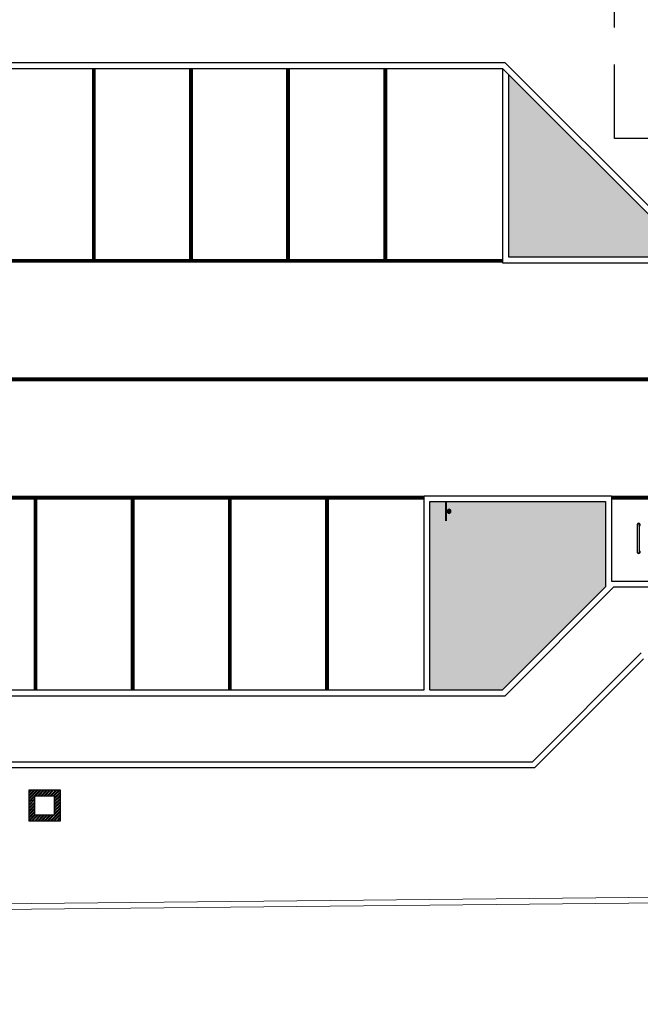
# Model space of a CAD drawing. Units: millimetres. Extents: x -1137 to 3458, y -1604 to 2904.
# Drawn here: x 1126 to 1142, y 448 to 473 of the extents above; entities that cross this region are included whole.
import ezdxf

# ---------------------------------------------------------------- set-up
doc = ezdxf.new("R2010")
doc.units = ezdxf.units.MM
doc.linetypes.add('DASHED', pattern=[19.05, 12.7, -6.35])
doc.linetypes.add('HIDDEN', pattern=[0.375, 0.25, -0.125])
for name, color, linetype, lineweight in [('#CONCRETO', 7, 'Continuous', 0), ('#GRAMA', 102, 'Continuous', 0), ('#MUROS', 3, 'Continuous', 0)]:
    doc.layers.add(name, color=color, linetype=linetype, lineweight=lineweight)
for name, color, linetype in [('ARQ - LAYOUT', 5, 'Continuous'), ('ELE-Caixas', 3, 'Continuous'), ('PLACAS', 7, 'Continuous')]:
    doc.layers.add(name, color=color, linetype=linetype)
doc.layers.add('PINTURA SIMPLES CONTÍNUA', color=7, linetype='Continuous', lineweight=0, true_color=0x969696)
doc.layers.add('PINTURA SIMPLES TRACEJADA', color=7, linetype='Continuous', lineweight=0, true_color=0xffcb00)

# ---------------------------------------------------------------- blocks, each defined once
blk = doc.blocks.new('*U340')
at = {"layer": 'ELE-Caixas', "lineweight": 0}
h = blk.add_hatch(dxfattribs=at)
h.set_pattern_fill('STEEL', color=9, scale=0.018, style=0)
h.set_pattern_definition([(45, (-539.57447, 88.759806), (-0.0404111525, 0.0404111525), []), (45, (-539.57447, 88.78838), (-0.0404111525, 0.0404111525), [])])
h.paths.add_polyline_path([(0.4, 0.4), (-0.4, 0.4), (-0.4, -0.4), (0.4, -0.4)])
h.paths.add_polyline_path([(0.25, -0.25), (-0.25, -0.25), (-0.25, 0.25), (0.25, 0.25)], flags=16)
at = {"layer": 'ELE-Caixas'}
for points in [[(-0.4, 0.4), (0.4, 0.4), (0.4, -0.4), (-0.4, -0.4)], [(-0.25, 0.25), (0.25, 0.25), (0.25, -0.25), (-0.25, -0.25)]]:
    blk.add_lwpolyline(points, close=True, dxfattribs=at)
blk = doc.blocks.new('postes')
at = {"layer": 'ELE-Caixas'}
blk.add_blockref('*U340', (-32.1, -138.617), dxfattribs=at)
blk = doc.blocks.new('placas')
at = {"layer": '#CONCRETO'}
h = blk.add_hatch(color=256, dxfattribs=at)
h.dxf.hatch_style = 1
edge = h.paths.add_edge_path()
edge.add_arc((0, -0.019), 0.05, 0, 360)
at = {"layer": 'PLACAS', "color": 7, "linetype": 'Continuous', "const_width": 0.05}
blk.add_lwpolyline([(0.075, 0.231), (0.075, -0.269)], dxfattribs=at)
at = {"layer": 'PLACAS', "color": 7, "linetype": 'Continuous'}
blk.add_circle((0, -0.019), 0.05, dxfattribs=at)
blk = doc.blocks.new('BICICLETARIO')
for p, q in [((0.015, 0.065), (0.015, 0.765)), ((0.065, 0.065), (0.065, 0.765))]:
    blk.add_line(p, q)
for centre, radius, start, end in [((0.04, 0.765), 0.04, 308.6822, 231.3178), ((0.04, 0.765), 0.025, 0, 180), ((0.04, 0.065), 0.04, 128.6822, 51.3178), ((0.04, 0.065), 0.025, 180, 0)]:
    blk.add_arc(centre, radius, start, end)
blk = doc.blocks.new('faixas')
at = {"layer": 'ARQ - LAYOUT'}
blk.add_blockref('BICICLETARIO', (378344.744, 9127286.648, 0), dxfattribs=at)

msp = doc.modelspace()

# ---------------------------------------------------------------- hatches: boundary and pattern name
at = {"layer": '#GRAMA', "transparency": 33554559}
h = msp.add_hatch(dxfattribs=at)
h.set_pattern_fill('AR-SAND', color=256, scale=0.2)
h.set_pattern_definition([(37.5, (-377853.20676, -9126577.03872), (-0.012598671622, 0.385364753803), [0, -0.304, 0, -0.34, 0, -0.325]), (7.5, (-377853.20676, -9126577.0387), (0.353955341054, 0.564429213046), [0, -0.164, 0, -0.274, 0, -0.105]), (327.5, (-377853.45276, -9126577.0387), (0.62282837235, 0.001131810707), [0, -0.1, 0, -0.36, 0, -0.47]), (317.5, (-377853.45276, -9126577.0387), (0.601225320914, 0.175535112987), [0, -0.05, 0, -0.236, 0, -0.27])])
h.paths.add_polyline_path([(1138.227, 471.974), (1138.227, 467.274), (1142.927, 467.274)])
h.paths.add_polyline_path([(1140.727, 458.774), (1140.727, 460.974), (1136.206, 460.974), (1136.206, 456.124), (1138.077, 456.124)])
h.paths.add_polyline_path([(1155.727, 460.974), (1155.027, 460.974), (1155.027, 458.924), (1155.727, 458.924)])
h.paths.add_polyline_path([(1171.927, 460.974), (1170.027, 460.974), (1170.027, 459.074)])
edge = h.paths.add_edge_path()
edge.add_line((1133.851, 505.809), (1128.337, 502.56))
edge.add_line((1128.337, 502.56), (1129.098, 501.267))
edge.add_arc((1126.514, 499.744), 3, -149.4885, 30.5115, ccw=False)
edge.add_line((1123.929, 498.221), (1123.472, 498.997))
edge.add_line((1123.472, 498.997), (1120.583, 497.294))
edge.add_arc((1121.243, 496.174), 1.3, 120.5115, 270)
edge.add_line((1121.243, 494.874), (1130.006, 494.874))
edge.add_arc((1130.006, 497.774), 2.9, 270, 360)
edge.add_arc((1136.006, 497.774), 3.1, 116.812, 180, ccw=False)
edge.add_line((1134.608, 500.541), (1136.417, 501.455))
edge.add_line((1136.417, 501.455), (1133.851, 505.809))
edge = h.paths.add_edge_path()
edge.add_line((1102.876, 499.738), (1099.301, 503.314))
edge.add_line((1099.301, 503.314), (1098.403, 502.416))
edge.add_arc((1095.858, 500.013), 3.5, -46.9651, 43.3582, ccw=False)
edge.add_line((1098.247, 497.455), (1096.851, 496.127))
edge.add_line((1096.851, 496.127), (1096.568, 496.41))
edge.add_arc((1097.205, 495.774), 0.9, 135, 270)
edge.add_line((1097.205, 494.874), (1102.876, 494.874))
edge.add_line((1102.876, 494.874), (1102.876, 499.738))
edge = h.paths.add_edge_path()
edge.add_line((1102.556, 515.124), (1102.556, 515.524))
edge.add_line((1102.556, 515.524), (1098.706, 515.524))
edge.add_line((1098.706, 515.524), (1098.706, 515.124))
edge.add_line((1098.706, 515.124), (1093.706, 515.124))
edge.add_line((1093.706, 515.124), (1093.706, 515.524))
edge.add_line((1093.706, 515.524), (1090.156, 515.524))
edge.add_line((1090.156, 515.524), (1090.156, 510.125))
edge.add_line((1090.156, 510.125), (1090.378, 509.903))
edge.add_line((1090.378, 509.903), (1090.66, 510.186))
edge.add_line((1090.66, 510.186), (1094.196, 506.65))
edge.add_line((1094.196, 506.65), (1093.913, 506.368))
edge.add_line((1093.913, 506.368), (1095.743, 504.538))
edge.add_line((1095.743, 504.538), (1096.717, 505.513))
edge.add_line((1096.717, 505.513), (1096.081, 506.149))
edge.add_arc((1098.556, 508.624), 3.5, 90, 225, ccw=False)
edge.add_line((1098.556, 512.124), (1102.556, 512.124))
edge.add_arc((1102.556, 513.624), 1.5, 270, 450)
edge = h.paths.add_edge_path()
edge.add_line((1093.314, 502.416), (1090.131, 505.599))
edge.add_arc((1089.106, 504.574), 1.45, 45, 180)
edge.add_line((1087.656, 504.574), (1087.656, 496.924))
edge.add_arc((1089.706, 496.924), 2.05, 180, 315.0035)
edge.add_line((1091.156, 495.475), (1093.308, 497.616))
edge.add_arc((1095.859, 500.013), 3.5, 136.6372, 223.2192, ccw=False)
edge = h.paths.add_edge_path()
edge.add_line((1136.406, 515.524), (1132.406, 515.524))
edge.add_line((1132.406, 515.524), (1132.406, 515.124))
edge.add_line((1132.406, 515.124), (1127.406, 515.124))
edge.add_line((1127.406, 515.124), (1127.406, 515.524))
edge.add_line((1127.406, 515.524), (1123.006, 515.524))
edge.add_arc((1123.006, 513.624), 1.9, 90, 180)
edge.add_line((1121.106, 513.624), (1121.106, 510.924))
edge.add_line((1121.106, 510.924), (1121.506, 510.924))
edge.add_arc((1124.006, 510.924), 2.5, 180, 324.1141)
edge.add_line((1126.031, 509.459), (1127.433, 511.381))
edge.add_arc((1129.874, 509.637), 3, 34.1334, 144.445, ccw=False)
edge.add_line((1132.357, 511.32), (1133.308, 509.66))
edge.add_line((1133.308, 509.66), (1137.356, 511.979))
edge.add_arc((1136.406, 513.624), 1.9, 300.0051, 450)
h.paths.add_polyline_path([(1163.006, 470.324), (1169.242, 470.324), (1169.44, 486.286), (1166.94, 486.286), (1167.031, 493.608), (1163.709, 498.674), (1163.006, 498.674)])
h.paths.add_polyline_path([(1142.956, 470.324), (1144.156, 469.124), (1174.559, 469.124), (1174.559, 470.324)])
h.paths.add_polyline_path([(1147.556, 540.104), (1147.556, 539.954), (1147.406, 539.954), (1147.406, 540.104), (1143.937, 540.104), (1143.937, 539.954), (1143.787, 539.954), (1143.787, 540.104), (1141.906, 540.104), (1141.906, 539.274), (1148.056, 539.274), (1148.056, 540.104)])
h.paths.add_polyline_path([(1151.175, 540.104), (1151.175, 539.954), (1151.025, 539.954), (1151.025, 540.104), (1149.756, 540.104), (1149.756, 539.274), (1150.056, 539.274), (1154.056, 539.274), (1154.356, 539.274), (1154.356, 540.104)])
h.paths.add_polyline_path([(1169.268, 540.104), (1169.268, 539.954), (1169.118, 539.954), (1169.118, 540.104), (1165.65, 540.104), (1165.65, 539.954), (1165.5, 539.954), (1165.5, 540.104), (1162.031, 540.104), (1162.031, 539.954), (1161.881, 539.954), (1161.881, 540.104), (1158.412, 540.104), (1158.412, 539.954), (1158.262, 539.954), (1158.262, 540.104), (1156.056, 540.104), (1156.056, 539.274), (1162.206, 539.274), (1163.006, 539.274), (1163.006, 511.124), (1163.316, 511.124), (1169.484, 520.533), (1169.484, 540.104)])

# ---------------------------------------------------------------- linework, layer by layer
at = {"layer": '#MUROS'}
for p, q in [((1234.691, 451.72), (882.954, 448.178)), ((882.816, 448.027), (1234.729, 451.571))]:
    msp.add_line(p, q, dxfattribs=at)
for p, q in [((1138.14, 472.274), (1084.906, 472.274)), ((1143.14, 467.274), (1138.14, 472.274)), ((1086.056, 472.124), (1138.077, 472.124)), ((1138.077, 472.124), (1143.077, 467.124)), ((1138.077, 456.124), (1140.727, 458.774)), ((1138.14, 455.974), (1140.94, 458.774)), ((1140.877, 458.924), (1169.877, 458.924)), ((1140.94, 458.774), (1169.94, 458.774)), ((1138.844, 454.274), (1141.644, 457.074)), ((1138.906, 454.124), (1141.706, 456.924)), ((1084.906, 455.974), (1138.14, 455.974)), ((1086.056, 456.124), (1136.056, 456.124)), ((1136.206, 456.124), (1138.077, 456.124)), ((1039.08, 454.274), (1138.844, 454.274)), ((1039.017, 454.124), (1138.906, 454.124))]:
    msp.add_line(p, q)
at = {"elevation": 0}
for points in [[(1138.077, 472.124), (1138.077, 467.124), (1143.077, 467.124)], [(1138.227, 471.974), (1138.227, 467.274), (1142.927, 467.274)], [(1136.056, 456.124), (1136.056, 461.124), (1140.877, 461.124), (1140.877, 458.924)], [(1136.206, 456.124), (1136.206, 460.974), (1140.727, 460.974), (1140.727, 458.774)]]:
    msp.add_lwpolyline(points, dxfattribs=at)

# ---------------------------------------------------------------- next in the draw order: block references
msp.add_blockref('postes', (1158.39, 591.763))

# ---------------------------------------------------------------- next in the draw order: linework, layer by layer
at = {"linetype": 'DASHED', "ltscale": 0.15}
msp.add_lwpolyline([(1150.856, 499.124), (1150.856, 470.324), (1140.956, 470.324), (1140.956, 483.124)], dxfattribs=at)
at = {"layer": 'PINTURA SIMPLES CONTÍNUA', "const_width": 0.1, "elevation": 0}
for points in [[(1127.556, 467.174), (1127.556, 472.124)], [(1130.056, 467.174), (1130.056, 472.124)], [(1132.556, 467.174), (1132.556, 472.124)], [(1136.056, 461.074), (1086.056, 461.074)], [(1154.877, 461.074), (1140.877, 461.074)]]:
    msp.add_lwpolyline(points, dxfattribs=at)
at = {"layer": 'PINTURA SIMPLES CONTÍNUA', "const_width": 0.1}
for points in [[(1135.056, 467.174), (1135.056, 472.124)], [(1087.506, 467.174), (1138.078, 467.174)], [(1126.056, 461.074), (1126.056, 456.124)], [(1128.556, 461.074), (1128.556, 456.124)], [(1131.056, 461.074), (1131.056, 456.124)], [(1133.556, 461.074), (1133.556, 456.124)]]:
    msp.add_lwpolyline(points, dxfattribs=at)
at = {"layer": 'PINTURA SIMPLES TRACEJADA', "linetype": 'HIDDEN', "ltscale": 2, "const_width": 0.1}
msp.add_lwpolyline([(1173.927, 464.124), (1089.056, 464.124)], dxfattribs=at)

# ---------------------------------------------------------------- next in the draw order: block references
msp.add_blockref('faixas', (-377203.207, -9126827.039))
at = {"xscale": -1}
msp.add_blockref('placas', (1136.698, 460.743, 0), dxfattribs=at)

doc.saveas('drawing.dxf')
